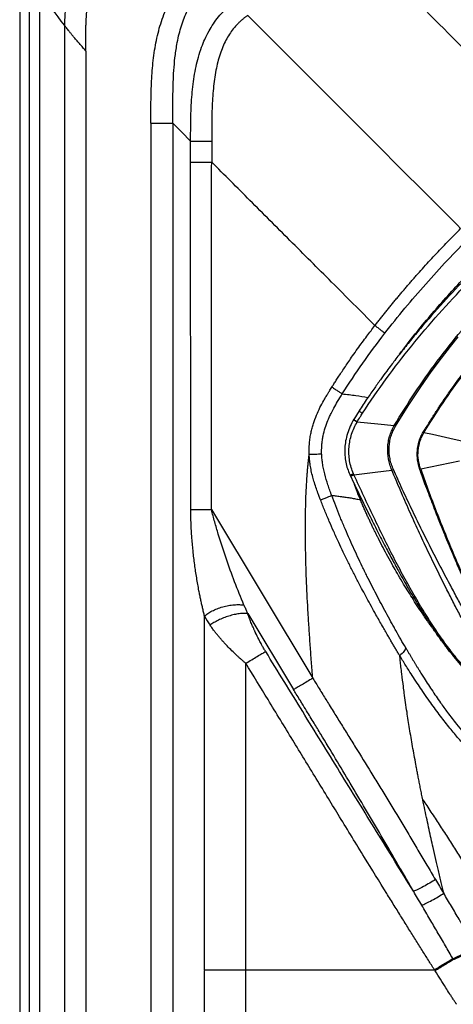
# Model space of a CAD drawing. Extents: x -3 to 82, y -21 to 126.
# Drawn here: x -3 to 6, y 57 to 76 of the extents above; entities that cross this region are included whole.
import ezdxf

# ---------------------------------------------------------------- set-up
doc = ezdxf.new("R2010")
doc.units = 0
doc.header["$MEASUREMENT"] = 0
doc.layers.add('1', color=4, linetype='Continuous')

# ---------------------------------------------------------------- blocks, each defined once
blk = doc.blocks.new('2024 PRODIGY HL')
at = {"layer": '1', "color": 4, "linetype": 'Continuous', "lineweight": 25}
blk.add_line((0, 75.05), (0, 2.999), dxfattribs=at)
at = {"layer": '1', "color": 3, "linetype": 'Continuous', "lineweight": 25}
for p, q in [((0.184, 74.633), (0.184, 3.416)), ((0.387, 74.357), (0.387, 3.693)), ((0.878, 73.724), (0.878, 4.326)), ((1.296, 73.215), (1.296, 4.835)), ((2.57, 71.802), (2.57, 39.025)), ((3, 71.802), (3, 39.025)), ((3.348, 71.042), (3.348, 71.453)), ((3.351, 64.24), (3.348, 71.042)), ((6.646, 66.175), (6.541, 66.004)), ((7.335, 65.886), (7.36, 65.871)), ((8.614, 65.192), (7.853, 65.03)), ((7.288, 65.016), (7.318, 65.029)), ((7.838, 65.025), (7.852, 65.03)), ((6.466, 64.926), (6.475, 64.908)), ((6.672, 64.434), (6.689, 64.46)), ((3.755, 64.241), (5.74, 60.942)), ((3.621, 55.234), (3.621, 62.157)), ((4.466, 62.205), (5.364, 60.72)), ((8.078, 61.931), (8.077, 61.946)), ((4.429, 55.234), (4.429, 61.233)), ((8.492, 55.436), (8.482, 55.454)), ((3.621, 55.234), (3.621, 55.222)), ((4.429, 55.234), (8.122, 55.234))]:
    blk.add_line(p, q, dxfattribs=at)
at = {"layer": '1', "color": 3, "linetype": 'Continuous', "lineweight": 25, "flags": 128}
for points in [[(3, 71.802), (3.174, 71.628), (3.348, 71.453)], [(7.36, 65.871), (7.609, 66.271), (7.843, 66.626), (8.061, 66.937), (8.26, 67.205), (8.436, 67.432), (8.587, 67.62)], [(6.649, 66.175), (6.647, 66.176), (6.647, 66.174), (6.652, 66.17), (6.659, 66.164), (6.669, 66.157), (6.682, 66.148), (6.697, 66.138), (6.713, 66.127)], [(6.609, 65.958), (7.015, 65.918), (7.335, 65.886)], [(8.684, 65.575), (8.423, 65.633), (8.254, 65.671), (8.085, 65.709), (7.916, 65.746)], [(6.546, 64.924), (6.961, 64.975), (7.288, 65.016)], [(7.716, 56.766), (7.714, 56.769), (7.713, 56.771)]]:
    blk.add_lwpolyline(points, dxfattribs=at)
at = {"layer": '1', "color": 3, "linetype": 'Continuous', "lineweight": 25}
for points, knots in [([(2.57, 71.802), (2.57, 71.871), (2.57, 72.008), (2.571, 72.219), (2.575, 72.424), (2.583, 72.631), (2.596, 72.83), (2.615, 73.033), (2.641, 73.229), (2.676, 73.424), (2.72, 73.613), (2.774, 73.797), (2.838, 73.974), (2.937, 74.199), (3.089, 74.458), (3.28, 74.687), (3.454, 74.845), (3.643, 74.991), (3.906, 75.144), (4.193, 75.259), (4.437, 75.33), (4.626, 75.373), (4.821, 75.408), (5.017, 75.434), (5.22, 75.454), (5.419, 75.466), (5.626, 75.474), (5.831, 75.478), (6.041, 75.48), (6.179, 75.48), (6.248, 75.48)], [0, 0, 0, 0, 0.033346, 0.066619, 0.101642, 0.132793, 0.166579, 0.1982, 0.231145, 0.262299, 0.294064, 0.324669, 0.355362, 0.384929, 0.44333, 0.499987, 0.528386, 0.55692, 0.615118, 0.675319, 0.705812, 0.737692, 0.768916, 0.801827, 0.833366, 0.867208, 0.898416, 0.933379, 0.966658, 1, 1, 1, 1]), ([(1.178, 75.015), (1.173, 75.004), (1.162, 74.98), (1.146, 74.946), (1.131, 74.911), (1.116, 74.876), (1.102, 74.841), (1.088, 74.806), (1.075, 74.771), (1.062, 74.736), (1.049, 74.701), (1.037, 74.666), (1.026, 74.631), (1.014, 74.596), (1.004, 74.561), (0.993, 74.526), (0.983, 74.491), (0.974, 74.455), (0.965, 74.42), (0.955, 74.379), (0.944, 74.331), (0.933, 74.277), (0.923, 74.223), (0.914, 74.168), (0.905, 74.114), (0.898, 74.059), (0.892, 74.003), (0.887, 73.948), (0.883, 73.892), (0.88, 73.836), (0.878, 73.78), (0.878, 73.742), (0.878, 73.724)], [0, 0, 0, 0, 0.028661, 0.057205, 0.085636, 0.113958, 0.142175, 0.170288, 0.1983, 0.226212, 0.254027, 0.281748, 0.30938, 0.336927, 0.364395, 0.391788, 0.419109, 0.446361, 0.473545, 0.500663, 0.541918, 0.583188, 0.624502, 0.665872, 0.707295, 0.748802, 0.790405, 0.832101, 0.873916, 0.91586, 0.957908, 1, 1, 1, 1]), ([(3, 71.802), (3, 71.84), (3, 71.914), (3, 72.02), (3, 72.117), (3, 72.204), (3.001, 72.283), (3.002, 72.352), (3.003, 72.413), (3.004, 72.466), (3.005, 72.509), (3.006, 72.545), (3.007, 72.572), (3.007, 72.591), (3.01, 72.678), (3.018, 72.842), (3.04, 73.088), (3.072, 73.313), (3.111, 73.509), (3.167, 73.722), (3.236, 73.911), (3.327, 74.096), (3.403, 74.223), (3.498, 74.349), (3.591, 74.451), (3.689, 74.541), (3.79, 74.62), (3.919, 74.704), (4.043, 74.768), (4.169, 74.823), (4.324, 74.881), (4.556, 74.945), (4.864, 74.999), (5.086, 75.021), (5.223, 75.031), (5.274, 75.034), (5.356, 75.038), (5.47, 75.043), (5.616, 75.047), (5.795, 75.049), (6.01, 75.05), (6.165, 75.05), (6.248, 75.05)], [0, 0, 0, 0, 0.020703, 0.039696, 0.057014, 0.072686, 0.086742, 0.099207, 0.110109, 0.119469, 0.127309, 0.133647, 0.138498, 0.141873, 0.14378, 0.185667, 0.230083, 0.276529, 0.307568, 0.337634, 0.394803, 0.41548, 0.448451, 0.474342, 0.499973, 0.522741, 0.545709, 0.569074, 0.605169, 0.620657, 0.642874, 0.694169, 0.750084, 0.810586, 0.814429, 0.823649, 0.83834, 0.858643, 0.884737, 0.916835, 0.955171, 1, 1, 1, 1]), ([(1.538, 74.874), (1.534, 74.865), (1.526, 74.847), (1.515, 74.819), (1.504, 74.792), (1.493, 74.764), (1.477, 74.722), (1.457, 74.667), (1.426, 74.573), (1.391, 74.454), (1.355, 74.303), (1.326, 74.142), (1.31, 74.009), (1.302, 73.911), (1.298, 73.848), (1.296, 73.785), (1.296, 73.743), (1.296, 73.722)], [0, 0, 0, 0, 0.0248, 0.049697, 0.074693, 0.099789, 0.124988, 0.187651, 0.249576, 0.375255, 0.500511, 0.644276, 0.786705, 0.840088, 0.893413, 0.946708, 1, 1, 1, 1]), ([(3.348, 71.453), (3.348, 71.49), (3.348, 71.564), (3.349, 71.674), (3.35, 71.782), (3.352, 71.925), (3.358, 72.101), (3.373, 72.377), (3.403, 72.649), (3.452, 72.91), (3.499, 73.102), (3.557, 73.281), (3.627, 73.451), (3.703, 73.604), (3.793, 73.751), (3.892, 73.885), (3.976, 73.979), (4.037, 74.04), (4.07, 74.072), (4.105, 74.103), (4.141, 74.134), (4.178, 74.164), (4.216, 74.194), (4.243, 74.213), (4.256, 74.222)], [0, 0, 0, 0, 0.03639, 0.072502, 0.108323, 0.143837, 0.212816, 0.282731, 0.416946, 0.481941, 0.545306, 0.61258, 0.666678, 0.727256, 0.781103, 0.837036, 0.890727, 0.905981, 0.921322, 0.936768, 0.95234, 0.968055, 0.983935, 1, 1, 1, 1]), ([(10.536, 71.422), (10.061, 71.898), (9.585, 72.373), (8.632, 73.326), (8.154, 73.804), (7.676, 74.282)], [0, 0, 0, 0, 0.5, 0.5, 1, 1, 1, 1]), ([(4.466, 73.913), (4.46, 73.909), (4.447, 73.9), (4.428, 73.886), (4.409, 73.872), (4.39, 73.857), (4.372, 73.842), (4.354, 73.827), (4.337, 73.812), (4.319, 73.796), (4.302, 73.78), (4.286, 73.764), (4.244, 73.723), (4.182, 73.652), (4.105, 73.544), (4.036, 73.426), (3.975, 73.295), (3.922, 73.153), (3.877, 73), (3.841, 72.835), (3.812, 72.662), (3.791, 72.479), (3.776, 72.288), (3.767, 72.088), (3.762, 71.883), (3.76, 71.671), (3.76, 71.527), (3.76, 71.454)], [0, 0, 0, 0, 0.008924, 0.017815, 0.026676, 0.035508, 0.044316, 0.053102, 0.061869, 0.070619, 0.079356, 0.088082, 0.0968, 0.145052, 0.194161, 0.245633, 0.299256, 0.356046, 0.416107, 0.478661, 0.54561, 0.613219, 0.686795, 0.761304, 0.83821, 0.917337, 1, 1, 1, 1]), ([(8.636, 69.744), (8.29, 70.09), (7.944, 70.436), (7.25, 71.13), (6.903, 71.477), (6.208, 72.172), (5.86, 72.52), (5.163, 73.217), (4.815, 73.565), (4.466, 73.913)], [0, 0, 0, 0, 0.25, 0.25, 0.5, 0.5, 0.75, 0.75, 1, 1, 1, 1]), ([(1.077, 73.469), (1.072, 73.475), (1.062, 73.488), (1.046, 73.506), (1.03, 73.525), (1.015, 73.544), (0.999, 73.563), (0.983, 73.583), (0.964, 73.607), (0.942, 73.635), (0.918, 73.667), (0.897, 73.696), (0.884, 73.715), (0.878, 73.724)], [0, 0, 0, 0, 0.072087, 0.14534, 0.219759, 0.295339, 0.37208, 0.449976, 0.529024, 0.659498, 0.781542, 0.895065, 1, 1, 1, 1]), ([(1.296, 73.215), (1.292, 73.219), (1.284, 73.229), (1.269, 73.247), (1.248, 73.271), (1.224, 73.3), (1.196, 73.331), (1.169, 73.363), (1.139, 73.398), (1.108, 73.433), (1.088, 73.457), (1.077, 73.469)], [0, 0, 0, 0, 0.047198, 0.11512, 0.203968, 0.336569, 0.446976, 0.578614, 0.714652, 0.85511, 1, 1, 1, 1]), ([(2.57, 71.802), (2.613, 71.802), (2.656, 71.802), (2.74, 71.802), (2.78, 71.802), (2.855, 71.802), (2.89, 71.802), (2.951, 71.802), (2.978, 71.802), (3, 71.802)], [0, 0, 0, 0, 0.25, 0.25, 0.5, 0.5, 0.75, 0.75, 1, 1, 1, 1]), ([(12.611, 71.719), (12.532, 71.675), (12.385, 71.592), (12.183, 71.473), (12.015, 71.372), (11.879, 71.287), (11.657, 71.147), (11.226, 70.863), (10.619, 70.427), (9.953, 69.895), (9.369, 69.381), (8.837, 68.871), (8.355, 68.369), (7.98, 67.946), (7.703, 67.613), (7.519, 67.385), (7.378, 67.204), (7.27, 67.061), (7.181, 66.942), (7.072, 66.794), (6.945, 66.615), (6.8, 66.407), (6.7, 66.256), (6.646, 66.175)], [0, 0, 0, 0, 0.033203, 0.061622, 0.085458, 0.10469, 0.120114, 0.181266, 0.292931, 0.392551, 0.492182, 0.576755, 0.661373, 0.745916, 0.78311, 0.81961, 0.852831, 0.866767, 0.884898, 0.907264, 0.933869, 0.964716, 1, 1, 1, 1]), ([(6.713, 66.127), (6.866, 66.353), (7.172, 66.804), (7.672, 67.451), (8.201, 68.074), (8.76, 68.672), (9.314, 69.211), (9.855, 69.695), (10.38, 70.129), (10.922, 70.543), (11.482, 70.934), (12.056, 71.305), (12.451, 71.531), (12.649, 71.644)], [0, 0, 0, 0, 0.100069, 0.199912, 0.299747, 0.399786, 0.499826, 0.583023, 0.66622, 0.749552, 0.833045, 0.916506, 1, 1, 1, 1]), ([(3.348, 71.453), (3.369, 71.454), (3.395, 71.454), (3.454, 71.454), (3.487, 71.454), (3.559, 71.454), (3.597, 71.454), (3.677, 71.454), (3.718, 71.454), (3.76, 71.454)], [0, 0, 0, 0, 0.25, 0.25, 0.5, 0.5, 0.75, 0.75, 1, 1, 1, 1]), ([(3.348, 71.042), (3.37, 71.042), (3.395, 71.042), (3.454, 71.042), (3.487, 71.042), (3.559, 71.042), (3.597, 71.042), (3.677, 71.042), (3.718, 71.042), (3.76, 71.042)], [0, 0, 0, 0, 0.25, 0.25, 0.5, 0.5, 0.75, 0.75, 1, 1, 1, 1]), ([(3.755, 64.241), (3.756, 64.534), (3.756, 64.826), (3.756, 65.405), (3.757, 65.692), (3.757, 66.265), (3.757, 66.549), (3.758, 67.118), (3.758, 67.401), (3.758, 67.967), (3.758, 68.249), (3.759, 68.813), (3.759, 69.094), (3.759, 69.935), (3.759, 70.491), (3.76, 71.042)], [0, 0, 0, 0, 0.125, 0.125, 0.25, 0.25, 0.375, 0.375, 0.5, 0.5, 0.625, 0.625, 0.75, 0.75, 1, 1, 1, 1]), ([(6.958, 67.844), (6.675, 68.127), (6.12, 68.682), (5.304, 69.498), (4.521, 70.281), (4.01, 70.792), (3.76, 71.042)], [0, 0, 0, 0, 0.265477, 0.520687, 0.765552, 1, 1, 1, 1]), ([(7.335, 65.886), (7.468, 66.101), (7.734, 66.531), (8.173, 67.149), (8.643, 67.743), (9.145, 68.306), (9.677, 68.838), (10.243, 69.334), (10.839, 69.797), (11.464, 70.225), (12.11, 70.622), (12.558, 70.857), (12.781, 70.975)], [0, 0, 0, 0, 0.100262, 0.200594, 0.300842, 0.400493, 0.499762, 0.599107, 0.699009, 0.799378, 0.89967, 1, 1, 1, 1]), ([(7.902, 65.755), (7.91, 65.769), (7.933, 65.805), (7.973, 65.871), (8.021, 65.948), (8.068, 66.022), (8.108, 66.086), (8.147, 66.146), (8.187, 66.207), (8.259, 66.316), (8.365, 66.47), (8.541, 66.719), (8.762, 67.014), (9.048, 67.37), (9.364, 67.736), (9.711, 68.105), (10.106, 68.488), (10.555, 68.882), (11.063, 69.281), (11.535, 69.613), (11.959, 69.886), (12.233, 70.05), (12.414, 70.154), (12.498, 70.201), (12.583, 70.248), (12.666, 70.293), (12.752, 70.339), (12.836, 70.383), (12.895, 70.413), (12.922, 70.427)], [0, 0, 0, 0, 0.0070154, 0.0183633, 0.0334229, 0.0458502, 0.0564362, 0.0659719, 0.0767348, 0.0876127, 0.1225496, 0.1573381, 0.2190684, 0.2814673, 0.3546836, 0.4272194, 0.5001153, 0.5918224, 0.6850474, 0.7791456, 0.8408839, 0.9031276, 0.9169639, 0.9307217, 0.945004, 0.9589917, 0.971501, 0.9868277, 1, 1, 1, 1]), ([(7.916, 65.746), (8.039, 65.943), (8.285, 66.337), (8.693, 66.903), (9.128, 67.446), (9.591, 67.962), (10.083, 68.448), (10.603, 68.903), (11.15, 69.327), (11.722, 69.72), (12.315, 70.086), (12.725, 70.303), (12.93, 70.412)], [0, 0, 0, 0, 0.100345, 0.20059, 0.300906, 0.400755, 0.500092, 0.599381, 0.699069, 0.799349, 0.899659, 1, 1, 1, 1]), ([(6.958, 67.844), (6.974, 67.865), (7.008, 67.909), (7.059, 67.974), (7.111, 68.04), (7.163, 68.105), (7.215, 68.17), (7.268, 68.235), (7.322, 68.301), (7.376, 68.366), (7.431, 68.431), (7.486, 68.496), (7.541, 68.561), (7.597, 68.627), (7.653, 68.692), (7.71, 68.757), (7.788, 68.845), (7.887, 68.956), (8.008, 69.089), (8.131, 69.221), (8.255, 69.353), (8.38, 69.484), (8.507, 69.614), (8.593, 69.701), (8.636, 69.744)], [0, 0, 0, 0, 0.032557, 0.065231, 0.09802, 0.130927, 0.163952, 0.197096, 0.230359, 0.263742, 0.297245, 0.33087, 0.364617, 0.398487, 0.43248, 0.466598, 0.50084, 0.571439, 0.642265, 0.713324, 0.784621, 0.856162, 0.927954, 1, 1, 1, 1]), ([(7.15, 67.691), (7.278, 67.857), (7.409, 68.02), (7.677, 68.342), (7.813, 68.5), (8.229, 68.969), (8.516, 69.273), (8.811, 69.569)], [0, 0, 0, 0, 0.25, 0.25, 0.5, 0.5, 1, 1, 1, 1]), ([(7.441, 67.284), (7.465, 67.316), (7.609, 67.512), (7.957, 67.941), (8.494, 68.565), (8.928, 69.01), (9.146, 69.234)], [0, 0, 0, 0, 0.047093, 0.281109, 0.638775, 1, 1, 1, 1]), ([(6.113, 66.638), (6.127, 66.659), (6.155, 66.705), (6.202, 66.777), (6.255, 66.859), (6.336, 66.981), (6.425, 67.112), (6.526, 67.259), (6.615, 67.384), (6.708, 67.512), (6.796, 67.63), (6.878, 67.74), (6.932, 67.81), (6.958, 67.844)], [0, 0, 0, 0, 0.050909, 0.109372, 0.175409, 0.249039, 0.407754, 0.498651, 0.612822, 0.720077, 0.820378, 0.913695, 1, 1, 1, 1]), ([(7.15, 67.691), (7.143, 67.697), (7.133, 67.706), (7.107, 67.726), (7.092, 67.739), (7.058, 67.766), (7.039, 67.78), (6.999, 67.811), (6.979, 67.827), (6.958, 67.844)], [0, 0, 0, 0, 0.25, 0.25, 0.5, 0.5, 0.75, 0.75, 1, 1, 1, 1]), ([(5.67, 65.323), (5.67, 65.331), (5.669, 65.348), (5.669, 65.372), (5.669, 65.397), (5.669, 65.421), (5.67, 65.446), (5.671, 65.471), (5.672, 65.495), (5.674, 65.52), (5.678, 65.57), (5.687, 65.646), (5.704, 65.743), (5.727, 65.836), (5.76, 65.951), (5.81, 66.086), (5.879, 66.236), (5.941, 66.352), (5.993, 66.442), (6.03, 66.504), (6.07, 66.57), (6.097, 66.612), (6.113, 66.638)], [0, 0, 0, 0, 0.017415, 0.034836, 0.052266, 0.069709, 0.087167, 0.104644, 0.122144, 0.139668, 0.157222, 0.229189, 0.301386, 0.36648, 0.433017, 0.555552, 0.671727, 0.783631, 0.835251, 0.892956, 0.935432, 1, 1, 1, 1]), ([(5.914, 65.332), (5.914, 65.34), (5.914, 65.355), (5.913, 65.379), (5.913, 65.402), (5.914, 65.425), (5.915, 65.448), (5.916, 65.471), (5.917, 65.493), (5.919, 65.518), (5.923, 65.555), (5.928, 65.597), (5.935, 65.644), (5.951, 65.724), (5.98, 65.839), (6.023, 65.957), (6.063, 66.051), (6.102, 66.132), (6.156, 66.237), (6.23, 66.365), (6.287, 66.456), (6.318, 66.506)], [0, 0, 0, 0, 0.018664, 0.037197, 0.05559, 0.073837, 0.091934, 0.109877, 0.127664, 0.145293, 0.17006, 0.214428, 0.248122, 0.281237, 0.408266, 0.529986, 0.579121, 0.650551, 0.744121, 0.860411, 1, 1, 1, 1]), ([(6.113, 66.638), (6.136, 66.624), (6.158, 66.61), (6.2, 66.583), (6.22, 66.57), (6.256, 66.547), (6.273, 66.536), (6.3, 66.518), (6.31, 66.511), (6.318, 66.506)], [0, 0, 0, 0, 0.25, 0.25, 0.5, 0.5, 0.75, 0.75, 1, 1, 1, 1]), ([(6.318, 66.506), (6.406, 66.496), (6.575, 66.477), (6.741, 66.45), (6.821, 66.436)], [0, 0, 0, 0, 0.517405, 1, 1, 1, 1]), ([(6.609, 65.959), (6.628, 65.99), (6.662, 66.047), (6.697, 66.103), (6.713, 66.127)], [0, 0, 0, 0, 0.56, 1, 1, 1, 1]), ([(6.544, 66.01), (6.519, 65.965), (6.469, 65.875), (6.416, 65.732), (6.381, 65.588), (6.365, 65.445), (6.366, 65.305), (6.384, 65.17), (6.416, 65.043), (6.45, 64.964), (6.466, 64.926)], [0, 0, 0, 0, 0.137272, 0.2718, 0.401579, 0.528569, 0.652443, 0.772747, 0.888658, 1, 1, 1, 1]), ([(6.538, 64.942), (6.522, 64.983), (6.489, 65.065), (6.459, 65.195), (6.445, 65.328), (6.448, 65.46), (6.466, 65.591), (6.499, 65.719), (6.545, 65.842), (6.588, 65.92), (6.609, 65.958)], [0, 0, 0, 0, 0.126235, 0.252469, 0.378245, 0.50356, 0.627704, 0.75127, 0.876501, 1, 1, 1, 1]), ([(6.543, 66.004), (6.542, 66.004), (6.539, 66.005), (6.545, 66), (6.553, 65.994), (6.564, 65.987), (6.582, 65.975), (6.598, 65.965), (6.609, 65.959)], [0, 0, 0, 0, 0.238958, 0.368041, 0.499998, 0.63196, 0.761039, 1, 1, 1, 1]), ([(6.609, 65.958), (6.598, 65.965), (6.582, 65.974), (6.564, 65.986), (6.553, 65.994), (6.545, 65.999), (6.541, 66.003), (6.541, 66.003), (6.542, 66.003)], [0, 0, 0, 0, 0.290504, 0.447428, 0.607838, 0.768243, 0.925113, 1, 1, 1, 1]), ([(6.609, 65.959), (6.609, 65.959), (6.609, 65.958), (6.608, 65.958), (6.608, 65.958)], [0, 0, 0, 0, 0.56117, 1, 1, 1, 1]), ([(7.288, 65.016), (7.274, 65.051), (7.248, 65.122), (7.214, 65.269), (7.203, 65.42), (7.218, 65.57), (7.243, 65.68), (7.28, 65.787), (7.317, 65.853), (7.335, 65.886)], [0, 0, 0, 0, 0.125715, 0.251319, 0.500683, 0.625644, 0.750732, 0.875039, 1, 1, 1, 1]), ([(7.318, 65.029), (7.305, 65.063), (7.277, 65.131), (7.242, 65.273), (7.23, 65.42), (7.245, 65.565), (7.269, 65.672), (7.306, 65.775), (7.342, 65.839), (7.36, 65.871)], [0, 0, 0, 0, 0.126, 0.251619, 0.501188, 0.626194, 0.751175, 0.875146, 1, 1, 1, 1]), ([(7.838, 65.025), (7.82, 65.085), (7.785, 65.206), (7.781, 65.397), (7.811, 65.553), (7.855, 65.672), (7.886, 65.727), (7.902, 65.755)], [0, 0, 0, 0, 0.250616, 0.500738, 0.74975, 0.874802, 1, 1, 1, 1]), ([(7.852, 65.03), (7.835, 65.09), (7.8, 65.208), (7.797, 65.396), (7.827, 65.549), (7.871, 65.665), (7.901, 65.719), (7.916, 65.746)], [0, 0, 0, 0, 0.251367, 0.501782, 0.750726, 0.87556, 1, 1, 1, 1]), ([(7.902, 65.755), (7.904, 65.753), (7.909, 65.75), (7.914, 65.747), (7.916, 65.746)], [0, 0, 0, 0, 0.559878, 1, 1, 1, 1]), ([(5.67, 65.323), (5.696, 65.324), (5.723, 65.325), (5.773, 65.327), (5.797, 65.327), (5.84, 65.329), (5.859, 65.33), (5.891, 65.331), (5.905, 65.332), (5.914, 65.332)], [0, 0, 0, 0, 0.25, 0.25, 0.5, 0.5, 0.75, 0.75, 1, 1, 1, 1]), ([(6.111, 64.519), (6.11, 64.521), (6.109, 64.523), (6.107, 64.528), (6.106, 64.53), (6.104, 64.537), (6.102, 64.541), (6.098, 64.554), (6.095, 64.562), (6.085, 64.588), (6.079, 64.605), (6.061, 64.656), (6.048, 64.691), (6.013, 64.796), (5.992, 64.867), (5.964, 64.975), (5.956, 65.01), (5.942, 65.081), (5.936, 65.115), (5.926, 65.182), (5.923, 65.214), (5.917, 65.275), (5.915, 65.304), (5.914, 65.332)], [0, 0, 0, 0, 0.007812, 0.007812, 0.015625, 0.015625, 0.03125, 0.03125, 0.0625, 0.0625, 0.125, 0.125, 0.25, 0.25, 0.5, 0.5, 0.625, 0.625, 0.75, 0.75, 0.875, 0.875, 1, 1, 1, 1]), ([(5.74, 60.942), (5.736, 60.995), (5.727, 61.103), (5.714, 61.263), (5.702, 61.423), (5.69, 61.582), (5.679, 61.741), (5.669, 61.899), (5.659, 62.056), (5.64, 62.36), (5.618, 62.803), (5.599, 63.374), (5.593, 63.916), (5.6, 64.346), (5.614, 64.67), (5.625, 64.855), (5.636, 64.989), (5.643, 65.075), (5.651, 65.16), (5.66, 65.242), (5.667, 65.296), (5.67, 65.323)], [0, 0, 0, 0, 0.036869, 0.073574, 0.110118, 0.146501, 0.182727, 0.218797, 0.254715, 0.290481, 0.426575, 0.55815, 0.68139, 0.797072, 0.851472, 0.903483, 0.923649, 0.943382, 0.962684, 0.981556, 1, 1, 1, 1]), ([(5.891, 64.431), (5.883, 64.452), (5.869, 64.488), (5.848, 64.542), (5.83, 64.593), (5.803, 64.67), (5.772, 64.764), (5.738, 64.881), (5.71, 64.996), (5.694, 65.089), (5.684, 65.155), (5.679, 65.198), (5.675, 65.24), (5.672, 65.282), (5.671, 65.309), (5.67, 65.323)], [0, 0, 0, 0, 0.074281, 0.123321, 0.189642, 0.249597, 0.387393, 0.511483, 0.645362, 0.771032, 0.817955, 0.864351, 0.910192, 0.95543, 1, 1, 1, 1]), ([(9.189, 61.165), (9.165, 61.205), (9.117, 61.284), (9.035, 61.422), (8.946, 61.579), (8.846, 61.76), (8.736, 61.964), (8.615, 62.191), (8.486, 62.438), (8.337, 62.729), (8.17, 63.064), (7.988, 63.441), (7.808, 63.826), (7.63, 64.219), (7.456, 64.615), (7.344, 64.882), (7.288, 65.016)], [0, 0, 0, 0, 0.06234, 0.124818, 0.187363, 0.250453, 0.313852, 0.376637, 0.439459, 0.502671, 0.586016, 0.668823, 0.751617, 0.834542, 0.917364, 1, 1, 1, 1]), ([(9.241, 61.229), (9.219, 61.27), (9.176, 61.352), (9.103, 61.495), (9.019, 61.656), (8.924, 61.84), (8.815, 62.047), (8.693, 62.275), (8.562, 62.52), (8.409, 62.807), (8.235, 63.134), (8.046, 63.5), (7.858, 63.874), (7.673, 64.254), (7.492, 64.639), (7.376, 64.899), (7.318, 65.029)], [0, 0, 0, 0, 0.062319, 0.124752, 0.187451, 0.250906, 0.314486, 0.37751, 0.44061, 0.503896, 0.587131, 0.669779, 0.75236, 0.835034, 0.917583, 1, 1, 1, 1]), ([(9.378, 61.4), (9.375, 61.406), (9.358, 61.442), (9.326, 61.512), (9.281, 61.601), (9.237, 61.69), (9.195, 61.779), (9.147, 61.884), (9.089, 62.007), (9.02, 62.15), (8.945, 62.316), (8.867, 62.49), (8.782, 62.68), (8.692, 62.885), (8.596, 63.105), (8.499, 63.332), (8.402, 63.563), (8.304, 63.802), (8.216, 64.02), (8.141, 64.211), (8.076, 64.38), (8.009, 64.558), (7.942, 64.736), (7.884, 64.892), (7.852, 64.985), (7.838, 65.025)], [0, 0, 0, 0, 0.009738, 0.054601, 0.100033, 0.132056, 0.170263, 0.205637, 0.248795, 0.300159, 0.346151, 0.397485, 0.446642, 0.498592, 0.555879, 0.611206, 0.664279, 0.721091, 0.779345, 0.816198, 0.852883, 0.894557, 0.93795, 0.973138, 1, 1, 1, 1]), ([(7.853, 65.03), (7.906, 64.883), (8.012, 64.588), (8.179, 64.151), (8.352, 63.722), (8.526, 63.302), (8.681, 62.948), (8.809, 62.656), (8.913, 62.425), (9.009, 62.206), (9.111, 61.989), (9.204, 61.772), (9.299, 61.571), (9.352, 61.457), (9.378, 61.4)], [0, 0, 0, 0, 0.0993044, 0.1988023, 0.2983846, 0.3983175, 0.4984055, 0.5609174, 0.6237893, 0.6873655, 0.750255, 0.8333895, 0.9165324, 1, 1, 1, 1]), ([(6.466, 64.926), (6.467, 64.925), (6.469, 64.923), (6.477, 64.923), (6.489, 64.925), (6.504, 64.929), (6.52, 64.935), (6.532, 64.94), (6.538, 64.942)], [0, 0, 0, 0, 0.164562, 0.339632, 0.514703, 0.685435, 0.848091, 1, 1, 1, 1]), ([(6.474, 64.909), (6.475, 64.908), (6.477, 64.906), (6.485, 64.905), (6.497, 64.907), (6.512, 64.911), (6.528, 64.917), (6.54, 64.921), (6.546, 64.924)], [0, 0, 0, 0, 0.165587, 0.340264, 0.514997, 0.685502, 0.848064, 1, 1, 1, 1]), ([(6.474, 64.909), (6.535, 64.781), (6.657, 64.525), (6.835, 64.159), (7.005, 63.82), (7.16, 63.518), (7.301, 63.253), (7.427, 63.023), (7.538, 62.824), (7.638, 62.651), (7.719, 62.515), (7.783, 62.408), (7.833, 62.326), (7.88, 62.251), (7.922, 62.184), (7.964, 62.119), (8.011, 62.047), (8.068, 61.959), (8.141, 61.851), (8.227, 61.726), (8.327, 61.587), (8.441, 61.436), (8.565, 61.28), (8.698, 61.122), (8.784, 61.033), (8.828, 60.986)], [0, 0, 0, 0, 0.076963, 0.154073, 0.224836, 0.28925, 0.347497, 0.398796, 0.444305, 0.484589, 0.521362, 0.543326, 0.563782, 0.582739, 0.600203, 0.616182, 0.633966, 0.657872, 0.687924, 0.724152, 0.766643, 0.815573, 0.871049, 0.932451, 1, 1, 1, 1]), ([(6.546, 64.924), (6.545, 64.927), (6.542, 64.933), (6.539, 64.939), (6.538, 64.942)], [0, 0, 0, 0, 0.559967, 1, 1, 1, 1]), ([(8.894, 60.963), (8.836, 61.021), (8.719, 61.138), (8.528, 61.364), (8.33, 61.623), (8.129, 61.911), (7.927, 62.226), (7.725, 62.565), (7.524, 62.924), (7.325, 63.299), (7.129, 63.689), (6.934, 64.091), (6.74, 64.503), (6.611, 64.784), (6.546, 64.924)], [0, 0, 0, 0, 0.083648, 0.167746, 0.251461, 0.334457, 0.417447, 0.500935, 0.584376, 0.667336, 0.750217, 0.833366, 0.916826, 1, 1, 1, 1]), ([(6.672, 64.434), (6.645, 64.497), (6.603, 64.596), (6.569, 64.699), (6.556, 64.737)], [0, 0, 0, 0, 0.639906, 1, 1, 1, 1]), ([(5.891, 64.431), (5.916, 64.44), (5.94, 64.449), (5.986, 64.467), (6.008, 64.475), (6.047, 64.491), (6.064, 64.498), (6.092, 64.51), (6.103, 64.515), (6.111, 64.519)], [0, 0, 0, 0, 0.25, 0.25, 0.5, 0.5, 0.75, 0.75, 1, 1, 1, 1]), ([(7.443, 61.383), (7.43, 61.403), (7.405, 61.445), (7.367, 61.509), (7.329, 61.573), (7.29, 61.639), (7.25, 61.707), (7.187, 61.815), (7.096, 61.973), (6.958, 62.217), (6.802, 62.5), (6.656, 62.775), (6.536, 63.006), (6.437, 63.204), (6.34, 63.402), (6.244, 63.605), (6.153, 63.806), (6.077, 63.979), (6.018, 64.117), (5.974, 64.222), (5.932, 64.327), (5.905, 64.396), (5.891, 64.431)], [0, 0, 0, 0, 0.021969, 0.044243, 0.066861, 0.089879, 0.11336, 0.137382, 0.201769, 0.27709, 0.386728, 0.487228, 0.550155, 0.613683, 0.679959, 0.740633, 0.807699, 0.869973, 0.903226, 0.935912, 0.968078, 1, 1, 1, 1]), ([(7.56, 61.537), (7.528, 61.593), (7.495, 61.648), (7.431, 61.761), (7.399, 61.818), (7.359, 61.889), (7.351, 61.903), (7.335, 61.932), (7.327, 61.946), (7.311, 61.974), (7.303, 61.989), (7.287, 62.018), (7.279, 62.032), (7.239, 62.105), (7.206, 62.164), (7.143, 62.282), (7.111, 62.341), (7.048, 62.459), (7.017, 62.518), (6.924, 62.697), (6.863, 62.817), (6.794, 62.955), (6.786, 62.971), (6.771, 63.002), (6.764, 63.017), (6.748, 63.049), (6.74, 63.065), (6.725, 63.096), (6.717, 63.112), (6.679, 63.191), (6.649, 63.255), (6.588, 63.383), (6.559, 63.447), (6.5, 63.576), (6.471, 63.641), (6.413, 63.771), (6.385, 63.837), (6.349, 63.921), (6.342, 63.938), (6.328, 63.972), (6.321, 63.989), (6.299, 64.04), (6.285, 64.074), (6.243, 64.176), (6.216, 64.245), (6.163, 64.381), (6.136, 64.45), (6.111, 64.519)], [0, 0, 0, 0, 0.0625, 0.0625, 0.125, 0.125, 0.140625, 0.140625, 0.15625, 0.15625, 0.171875, 0.171875, 0.1875, 0.1875, 0.25, 0.25, 0.3125, 0.3125, 0.375, 0.375, 0.5, 0.5, 0.515625, 0.515625, 0.53125, 0.53125, 0.546875, 0.546875, 0.5625, 0.5625, 0.625, 0.625, 0.6875, 0.6875, 0.75, 0.75, 0.8125, 0.8125, 0.828125, 0.828125, 0.84375, 0.84375, 0.875, 0.875, 0.9375, 0.9375, 1, 1, 1, 1]), ([(6.111, 64.519), (6.126, 64.517), (6.158, 64.514), (6.205, 64.509), (6.253, 64.503), (6.3, 64.497), (6.347, 64.49), (6.395, 64.483), (6.457, 64.474), (6.534, 64.461), (6.61, 64.446), (6.656, 64.437), (6.672, 64.434)], [0, 0, 0, 0, 0.08313, 0.166297, 0.249503, 0.332748, 0.416033, 0.499358, 0.589265, 0.74953, 0.913025, 1, 1, 1, 1]), ([(8.078, 61.931), (8.073, 61.938), (8.059, 61.957), (8.036, 61.989), (8.005, 62.034), (7.957, 62.104), (7.882, 62.213), (7.788, 62.356), (7.687, 62.513), (7.591, 62.667), (7.494, 62.825), (7.401, 62.983), (7.305, 63.15), (7.212, 63.318), (7.116, 63.495), (7.046, 63.632), (6.996, 63.732), (6.966, 63.792), (6.935, 63.855), (6.903, 63.92), (6.872, 63.987), (6.839, 64.056), (6.806, 64.127), (6.773, 64.2), (6.74, 64.276), (6.706, 64.354), (6.683, 64.407), (6.672, 64.434)], [0, 0, 0, 0, 0.011514, 0.0286493, 0.048795, 0.0781785, 0.1314024, 0.207025, 0.2779967, 0.3439366, 0.4091668, 0.4786948, 0.5385124, 0.6095894, 0.6741901, 0.7386134, 0.7596782, 0.7812765, 0.8034103, 0.826082, 0.8492943, 0.8730507, 0.8973534, 0.9221996, 0.9475878, 0.9735196, 1, 1, 1, 1]), ([(3.351, 64.24), (3.372, 64.24), (3.397, 64.24), (3.455, 64.24), (3.487, 64.24), (3.557, 64.241), (3.595, 64.241), (3.674, 64.241), (3.714, 64.241), (3.755, 64.241)], [0, 0, 0, 0, 0.25, 0.25, 0.5, 0.5, 0.75, 0.75, 1, 1, 1, 1]), ([(3.621, 62.157), (3.618, 62.17), (3.611, 62.196), (3.601, 62.236), (3.592, 62.276), (3.582, 62.317), (3.573, 62.357), (3.563, 62.398), (3.554, 62.44), (3.545, 62.481), (3.536, 62.523), (3.528, 62.566), (3.519, 62.608), (3.498, 62.721), (3.465, 62.904), (3.427, 63.164), (3.395, 63.427), (3.375, 63.65), (3.363, 63.829), (3.357, 63.943), (3.354, 64.035), (3.352, 64.104), (3.351, 64.173), (3.351, 64.218), (3.351, 64.24)], [0, 0, 0, 0, 0.0203638, 0.0407916, 0.0612851, 0.0818461, 0.1024763, 0.1231774, 0.1439511, 0.1647992, 0.1857231, 0.2067247, 0.2278054, 0.2489669, 0.3730207, 0.4968132, 0.6232511, 0.7464529, 0.8102318, 0.8724998, 0.9051912, 0.9373301, 0.9689288, 1, 1, 1, 1]), ([(4.391, 62.373), (4.328, 62.522), (4.268, 62.673), (4.152, 62.979), (4.096, 63.133), (3.989, 63.445), (3.938, 63.602), (3.866, 63.84), (3.842, 63.92), (3.797, 64.08), (3.776, 64.16), (3.755, 64.241)], [0, 0, 0, 0, 0.25, 0.25, 0.5, 0.5, 0.75, 0.75, 0.875, 0.875, 1, 1, 1, 1]), ([(3.621, 62.157), (3.639, 62.174), (3.66, 62.192), (3.71, 62.225), (3.738, 62.242), (3.8, 62.273), (3.833, 62.288), (3.903, 62.314), (3.939, 62.326), (4.013, 62.347), (4.051, 62.356), (4.126, 62.37), (4.164, 62.375), (4.235, 62.381), (4.27, 62.382), (4.334, 62.38), (4.364, 62.377), (4.391, 62.373)], [0, 0, 0, 0, 0.125, 0.125, 0.25, 0.25, 0.375, 0.375, 0.5, 0.5, 0.625, 0.625, 0.75, 0.75, 0.875, 0.875, 1, 1, 1, 1]), ([(4.391, 62.373), (4.396, 62.361), (4.406, 62.339), (4.42, 62.305), (4.435, 62.272), (4.45, 62.238), (4.461, 62.216), (4.466, 62.205)], [0, 0, 0, 0, 0.201192, 0.401772, 0.601755, 0.801159, 1, 1, 1, 1]), ([(4.466, 62.205), (4.443, 62.208), (4.417, 62.21), (4.361, 62.209), (4.33, 62.207), (4.266, 62.199), (4.232, 62.193), (4.164, 62.178), (4.128, 62.168), (4.058, 62.146), (4.023, 62.134), (3.955, 62.107), (3.922, 62.093), (3.859, 62.062), (3.83, 62.045), (3.776, 62.012), (3.751, 61.995), (3.729, 61.978)], [0, 0, 0, 0, 0.125, 0.125, 0.25, 0.25, 0.375, 0.375, 0.5, 0.5, 0.625, 0.625, 0.75, 0.75, 0.875, 0.875, 1, 1, 1, 1]), ([(4.818, 61.463), (4.814, 61.47), (4.804, 61.486), (4.787, 61.515), (4.764, 61.554), (4.739, 61.598), (4.711, 61.649), (4.671, 61.725), (4.639, 61.79), (4.616, 61.838), (4.61, 61.851), (4.602, 61.868), (4.593, 61.889), (4.582, 61.914), (4.569, 61.944), (4.554, 61.977), (4.538, 62.015), (4.521, 62.057), (4.503, 62.103), (4.485, 62.152), (4.472, 62.187), (4.466, 62.205)], [0, 0, 0, 0, 0.025883, 0.066646, 0.122449, 0.188286, 0.246137, 0.331783, 0.496252, 0.507903, 0.525057, 0.54772, 0.575899, 0.609601, 0.648832, 0.693594, 0.743884, 0.799693, 0.861004, 0.927788, 1, 1, 1, 1]), ([(4.429, 61.233), (4.422, 61.239), (4.409, 61.249), (4.389, 61.266), (4.369, 61.283), (4.349, 61.3), (4.328, 61.318), (4.308, 61.336), (4.287, 61.355), (4.266, 61.374), (4.245, 61.393), (4.2, 61.435), (4.129, 61.503), (4.054, 61.581), (3.995, 61.646), (3.954, 61.692), (3.912, 61.74), (3.873, 61.787), (3.834, 61.836), (3.801, 61.878), (3.774, 61.915), (3.751, 61.946), (3.737, 61.967), (3.729, 61.978)], [0, 0, 0, 0, 0.023185, 0.046809, 0.070874, 0.095381, 0.12033, 0.145722, 0.171558, 0.197838, 0.224562, 0.251729, 0.369681, 0.501367, 0.560999, 0.625898, 0.683309, 0.750416, 0.812687, 0.875064, 0.916865, 0.958514, 1, 1, 1, 1]), ([(8.433, 61.448), (8.423, 61.46), (8.404, 61.484), (8.375, 61.523), (8.346, 61.56), (8.322, 61.593), (8.301, 61.62), (8.282, 61.646), (8.26, 61.676), (8.232, 61.715), (8.201, 61.758), (8.173, 61.797), (8.154, 61.823), (8.143, 61.84), (8.128, 61.861), (8.111, 61.885), (8.093, 61.911), (8.083, 61.925), (8.078, 61.931)], [0, 0, 0, 0, 0.093512, 0.177443, 0.272878, 0.346569, 0.39211, 0.447429, 0.510955, 0.576988, 0.684947, 0.763618, 0.803212, 0.834413, 0.858575, 0.922587, 0.966495, 1, 1, 1, 1]), ([(7.56, 61.537), (7.556, 61.517), (7.544, 61.493), (7.504, 61.44), (7.476, 61.412), (7.443, 61.383)], [0, 0, 0, 0, 0.5, 0.5, 1, 1, 1, 1]), ([(7.56, 61.537), (7.57, 61.52), (7.588, 61.488), (7.617, 61.44), (7.645, 61.391), (7.674, 61.343), (7.702, 61.296), (7.731, 61.248), (7.759, 61.201), (7.788, 61.155), (7.815, 61.109), (7.843, 61.065), (7.87, 61.021), (7.945, 60.903), (8.069, 60.71), (8.23, 60.474), (8.395, 60.246), (8.546, 60.052), (8.677, 59.9), (8.765, 59.807), (8.856, 59.719), (8.947, 59.64), (9.049, 59.57), (9.135, 59.524), (9.214, 59.497), (9.284, 59.483), (9.348, 59.479), (9.398, 59.481), (9.436, 59.483), (9.455, 59.485), (9.464, 59.485)], [0, 0, 0, 0, 0.010631, 0.021255, 0.031887, 0.042527, 0.053164, 0.063781, 0.074351, 0.084841, 0.095216, 0.105447, 0.115561, 0.125589, 0.187899, 0.253477, 0.306192, 0.378414, 0.436473, 0.478175, 0.50309, 0.572268, 0.629686, 0.693423, 0.756, 0.817931, 0.879211, 0.940012, 0.970174, 1, 1, 1, 1]), ([(4.429, 61.233), (4.467, 61.257), (4.506, 61.28), (4.581, 61.325), (4.617, 61.347), (4.685, 61.388), (4.717, 61.406), (4.773, 61.438), (4.798, 61.452), (4.818, 61.463)], [0, 0, 0, 0, 0.25, 0.25, 0.5, 0.5, 0.75, 0.75, 1, 1, 1, 1]), ([(7.713, 56.771), (7.592, 56.967), (7.471, 57.162), (7.229, 57.553), (7.109, 57.748), (6.748, 58.333), (6.507, 58.723), (6.146, 59.309), (6.025, 59.505), (5.784, 59.897), (5.663, 60.092), (5.301, 60.68), (5.059, 61.072), (4.818, 61.463)], [0, 0, 0, 0, 0.125, 0.125, 0.25, 0.25, 0.5, 0.5, 0.625, 0.625, 0.75, 0.75, 1, 1, 1, 1]), ([(7.894, 58.562), (7.887, 58.599), (7.872, 58.67), (7.851, 58.776), (7.83, 58.878), (7.811, 58.976), (7.793, 59.071), (7.775, 59.161), (7.753, 59.282), (7.726, 59.43), (7.684, 59.664), (7.636, 59.945), (7.582, 60.294), (7.543, 60.568), (7.51, 60.817), (7.488, 60.988), (7.468, 61.157), (7.455, 61.277), (7.447, 61.35), (7.443, 61.383)], [0, 0, 0, 0, 0.039228, 0.077028, 0.11343, 0.148461, 0.182151, 0.214525, 0.24561, 0.310942, 0.372201, 0.495451, 0.610164, 0.742518, 0.786241, 0.873512, 0.923202, 0.96524, 1, 1, 1, 1]), ([(9.527, 59.192), (9.518, 59.192), (9.499, 59.19), (9.46, 59.188), (9.41, 59.186), (9.347, 59.19), (9.29, 59.202), (9.239, 59.218), (9.198, 59.235), (9.15, 59.258), (9.085, 59.296), (8.994, 59.361), (8.867, 59.471), (8.721, 59.617), (8.559, 59.799), (8.382, 60.015), (8.226, 60.218), (8.098, 60.392), (7.998, 60.532), (7.902, 60.671), (7.804, 60.814), (7.713, 60.953), (7.629, 61.082), (7.559, 61.193), (7.5, 61.289), (7.462, 61.352), (7.443, 61.383)], [0, 0, 0, 0, 0.027638, 0.056476, 0.114161, 0.172897, 0.233006, 0.259363, 0.294624, 0.326293, 0.358385, 0.422863, 0.488258, 0.553841, 0.619022, 0.683872, 0.748658, 0.781131, 0.813569, 0.848838, 0.877383, 0.910129, 0.939767, 0.960786, 0.980873, 1, 1, 1, 1]), ([(8.122, 55.234), (8.083, 55.297), (8.002, 55.425), (7.878, 55.622), (7.749, 55.828), (7.616, 56.041), (7.477, 56.264), (7.334, 56.494), (7.092, 56.885), (6.735, 57.463), (6.355, 58.082), (6.04, 58.597), (5.734, 59.097), (5.339, 59.743), (4.88, 60.495), (4.574, 60.996), (4.429, 61.233)], [0, 0, 0, 0, 0.03167, 0.064708, 0.099116, 0.134892, 0.172038, 0.210552, 0.250435, 0.367623, 0.500098, 0.559418, 0.624886, 0.749881, 0.881562, 1, 1, 1, 1]), ([(5.74, 60.942), (5.703, 60.919), (5.665, 60.896), (5.592, 60.852), (5.557, 60.831), (5.491, 60.793), (5.461, 60.775), (5.406, 60.744), (5.383, 60.731), (5.364, 60.72)], [0, 0, 0, 0, 0.25, 0.25, 0.5, 0.5, 0.75, 0.75, 1, 1, 1, 1]), ([(5.74, 60.942), (5.752, 60.922), (5.772, 60.889), (5.814, 60.821), (5.866, 60.735), (5.932, 60.628), (5.999, 60.521), (6.066, 60.411), (6.161, 60.258), (6.284, 60.062), (6.406, 59.866), (6.504, 59.707), (6.655, 59.465), (6.832, 59.179), (7.035, 58.848), (7.243, 58.507), (7.451, 58.161), (7.66, 57.812), (7.818, 57.546), (7.979, 57.276), (8.086, 57.094), (8.14, 57.001)], [0, 0, 0, 0, 0.015022, 0.024992, 0.051392, 0.080476, 0.106595, 0.133033, 0.164035, 0.223264, 0.283266, 0.314037, 0.344524, 0.46833, 0.532548, 0.597346, 0.72831, 0.795119, 0.862792, 0.929727, 1, 1, 1, 1]), ([(7.713, 56.771), (7.686, 56.817), (7.633, 56.908), (7.554, 57.044), (7.474, 57.181), (7.368, 57.364), (7.237, 57.588), (7.03, 57.942), (6.777, 58.373), (6.383, 59.038), (6.047, 59.599), (5.76, 60.071), (5.637, 60.272), (5.544, 60.424), (5.477, 60.534), (5.423, 60.623), (5.382, 60.691), (5.364, 60.72)], [0, 0, 0, 0, 0.034353, 0.068785, 0.103295, 0.137884, 0.207195, 0.272941, 0.406213, 0.533487, 0.777736, 0.832534, 0.893642, 0.93162, 0.948577, 0.977562, 1, 1, 1, 1]), ([(8.304, 56.731), (8.296, 56.766), (8.279, 56.837), (8.253, 56.946), (8.227, 57.059), (8.192, 57.208), (8.149, 57.398), (8.101, 57.606), (8.057, 57.803), (8.017, 57.984), (7.977, 58.171), (7.935, 58.365), (7.908, 58.496), (7.894, 58.562)], [0, 0, 0, 0, 0.057361, 0.117097, 0.179147, 0.243449, 0.361407, 0.49051, 0.585506, 0.684155, 0.786257, 0.891608, 1, 1, 1, 1]), ([(7.894, 58.562), (7.92, 58.524), (7.973, 58.444), (8.081, 58.282), (8.217, 58.076), (8.378, 57.828), (8.538, 57.58), (8.692, 57.333), (8.84, 57.091), (8.978, 56.856), (9.083, 56.67), (9.161, 56.527), (9.233, 56.39), (9.314, 56.23), (9.396, 56.054), (9.465, 55.896), (9.521, 55.753), (9.56, 55.645), (9.587, 55.565), (9.606, 55.507), (9.624, 55.452), (9.636, 55.416), (9.642, 55.398)], [0, 0, 0, 0, 0.0293068, 0.0612477, 0.1240346, 0.1878905, 0.2524892, 0.3175699, 0.3828786, 0.4481658, 0.5131687, 0.5454857, 0.5776344, 0.6413304, 0.7041108, 0.7658298, 0.8263809, 0.88568, 0.9152289, 0.9436076, 0.9723331, 1, 1, 1, 1]), ([(8.14, 57.001), (8.108, 56.98), (8.071, 56.956), (7.991, 56.909), (7.949, 56.885), (7.868, 56.842), (7.829, 56.822), (7.762, 56.79), (7.733, 56.778), (7.713, 56.771)], [0, 0, 0, 0, 0.25, 0.25, 0.5, 0.5, 0.75, 0.75, 1, 1, 1, 1]), ([(8.14, 57.001), (8.167, 56.957), (8.222, 56.867), (8.276, 56.777), (8.304, 56.731)], [0, 0, 0, 0, 0.48903, 1, 1, 1, 1]), ([(7.873, 56.499), (7.847, 56.544), (7.794, 56.633), (7.741, 56.722), (7.716, 56.766)], [0, 0, 0, 0, 0.507093, 1, 1, 1, 1]), ([(7.873, 56.499), (7.895, 56.507), (7.925, 56.519), (7.994, 56.552), (8.033, 56.572), (8.114, 56.616), (8.156, 56.639), (8.235, 56.687), (8.273, 56.71), (8.304, 56.731)], [0, 0, 0, 0, 0.25, 0.25, 0.5, 0.5, 0.75, 0.75, 1, 1, 1, 1]), ([(8.902, 55.695), (8.892, 55.714), (8.872, 55.752), (8.841, 55.808), (8.81, 55.864), (8.78, 55.918), (8.75, 55.971), (8.72, 56.024), (8.691, 56.075), (8.662, 56.126), (8.634, 56.175), (8.566, 56.292), (8.456, 56.478), (8.355, 56.647), (8.304, 56.731)], [0, 0, 0, 0, 0.054793, 0.10869, 0.161689, 0.213789, 0.264992, 0.315303, 0.364723, 0.413259, 0.460913, 0.507691, 0.753581, 1, 1, 1, 1]), ([(8.482, 55.454), (8.458, 55.495), (8.41, 55.579), (8.336, 55.707), (8.258, 55.841), (8.158, 56.013), (8.029, 56.233), (7.927, 56.407), (7.873, 56.499)], [0, 0, 0, 0, 0.117498, 0.240079, 0.367741, 0.500482, 0.735114, 1, 1, 1, 1]), ([(8.482, 55.454), (8.497, 55.459), (8.514, 55.466), (8.55, 55.481), (8.568, 55.489), (8.626, 55.516), (8.666, 55.537), (8.744, 55.582), (8.782, 55.606), (8.832, 55.64), (8.848, 55.651), (8.877, 55.673), (8.89, 55.684), (8.902, 55.695)], [0, 0, 0, 0, 0.125, 0.125, 0.25, 0.25, 0.5, 0.5, 0.75, 0.75, 0.875, 0.875, 1, 1, 1, 1]), ([(8.492, 55.436), (8.508, 55.441), (8.525, 55.448), (8.56, 55.463), (8.579, 55.471), (8.637, 55.498), (8.677, 55.52), (8.755, 55.564), (8.792, 55.588), (8.842, 55.622), (8.858, 55.633), (8.887, 55.655), (8.9, 55.666), (8.912, 55.677)], [0, 0, 0, 0, 0.125, 0.125, 0.25, 0.25, 0.5, 0.5, 0.75, 0.75, 0.875, 0.875, 1, 1, 1, 1]), ([(8.122, 55.234), (8.156, 55.255), (8.191, 55.277), (8.258, 55.319), (8.291, 55.339), (8.353, 55.377), (8.383, 55.395), (8.436, 55.427), (8.461, 55.442), (8.482, 55.454)], [0, 0, 0, 0, 0.25, 0.25, 0.5, 0.5, 0.75, 0.75, 1, 1, 1, 1]), ([(8.134, 55.216), (8.168, 55.237), (8.202, 55.259), (8.269, 55.301), (8.302, 55.321), (8.364, 55.359), (8.393, 55.377), (8.447, 55.409), (8.471, 55.424), (8.492, 55.436)], [0, 0, 0, 0, 0.25, 0.25, 0.5, 0.5, 0.75, 0.75, 1, 1, 1, 1]), ([(3.473, 52.295), (3.475, 52.308), (3.48, 52.335), (3.487, 52.374), (3.494, 52.411), (3.502, 52.462), (3.512, 52.525), (3.527, 52.629), (3.544, 52.762), (3.561, 52.925), (3.575, 53.094), (3.591, 53.328), (3.606, 53.633), (3.615, 54.01), (3.619, 54.33), (3.62, 54.596), (3.621, 54.79), (3.621, 55.002), (3.621, 55.141), (3.621, 55.222)], [0, 0, 0, 0, 0.01443, 0.02842, 0.041973, 0.05509, 0.082082, 0.109455, 0.164274, 0.221257, 0.278187, 0.338167, 0.460583, 0.588406, 0.721271, 0.785045, 0.858677, 0.917458, 1, 1, 1, 1]), ([(3.621, 55.234), (3.664, 55.234), (3.718, 55.234), (3.839, 55.234), (3.908, 55.234), (4.052, 55.234), (4.128, 55.234), (4.28, 55.234), (4.356, 55.234), (4.429, 55.234)], [0, 0, 0, 0, 0.25, 0.25, 0.5, 0.5, 0.75, 0.75, 1, 1, 1, 1]), ([(4.347, 52.514), (4.368, 52.731), (4.384, 52.95), (4.407, 53.395), (4.414, 53.619), (4.424, 54.072), (4.426, 54.301), (4.428, 54.648), (4.428, 54.765), (4.429, 54.998), (4.429, 55.116), (4.429, 55.234)], [0, 0, 0, 0, 0.25, 0.25, 0.5, 0.5, 0.75, 0.75, 0.875, 0.875, 1, 1, 1, 1]), ([(8.558, 54.559), (8.547, 54.575), (8.523, 54.609), (8.487, 54.664), (8.451, 54.718), (8.403, 54.792), (8.333, 54.9), (8.239, 55.049), (8.169, 55.16), (8.134, 55.216)], [0, 0, 0, 0, 0.075079, 0.159183, 0.252441, 0.32306, 0.498475, 0.746023, 1, 1, 1, 1])]:
    blk.add_open_spline(points, degree=3, knots=knots, dxfattribs=at)
for points in [[(0.878, 73.724), (0.712, 73.935), (0.548, 74.146), (0.386, 74.357)], [(1.296, 73.468), (1.296, 73.553), (1.296, 73.637), (1.296, 73.722)], [(1.296, 73.215), (1.296, 73.299), (1.296, 73.384), (1.296, 73.468)], [(3.76, 71.454), (3.76, 71.317), (3.76, 71.179), (3.76, 71.042)], [(6.318, 66.506), (6.575, 66.912), (6.853, 67.307), (7.15, 67.691)], [(3.621, 62.157), (3.652, 62.096), (3.689, 62.036), (3.729, 61.978)], [(8.134, 55.216), (8.13, 55.222), (8.126, 55.228), (8.122, 55.234)]]:
    blk.add_open_spline(points, degree=3, dxfattribs=at)

msp = doc.modelspace()

# ---------------------------------------------------------------- block references
at = {"layer": '1'}
msp.add_blockref('2024 PRODIGY HL', (-2.578, 2.486), dxfattribs=at)

doc.saveas('drawing.dxf')
